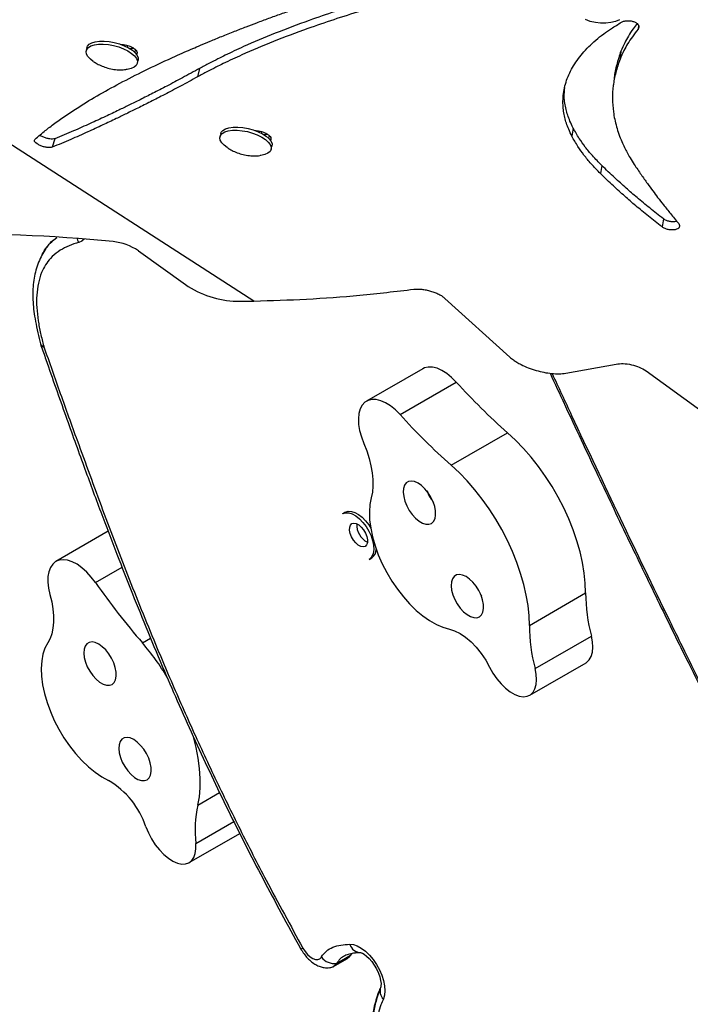
# Model space of a CAD drawing. Units: millimetres. Extents: x -33 to 620, y -16 to 650.
# Drawn here: x 112 to 121, y 167 to 179 of the extents above; entities that cross this region are included whole.
import ezdxf

# ---------------------------------------------------------------- set-up
doc = ezdxf.new("R2010")
doc.units = ezdxf.units.MM
doc.header["$LTSCALE"] = 20
doc.layers.add('CONTOUR', color=7, linetype='Continuous')

msp = doc.modelspace()

# ---------------------------------------------------------------- linework, layer by layer
at = {"layer": 'CONTOUR'}
for p, q in [((115.10369, 175.72881), (108.49659, 179.98036)), ((120.13851, 179.34081), (120.13369, 179.28718)), ((112.91935, 179.04923), (112.90916, 179.00812)), ((113.45177, 179.07303), (113.44696, 179.0536)), ((113.55208, 179.02142), (113.54346, 178.98708)), ((119.90873, 178.99916), (119.89754, 178.89551)), ((113.57862, 178.84218), (113.58881, 178.88329)), ((114.39367, 178.77386), (114.36731, 178.66445)), ((115.20362, 177.94573), (115.19881, 177.92632)), ((119.28316, 177.99396), (119.26664, 177.88795)), ((112.49995, 177.85364), (112.4632, 177.7421)), ((114.67123, 177.92193), (114.66104, 177.88082)), ((115.30395, 177.89412), (115.29534, 177.85979)), ((115.3305, 177.71488), (115.34069, 177.75599)), ((119.65843, 177.50303), (119.64094, 177.39662)), ((120.46558, 176.80483), (120.44738, 176.69815)), ((113.59255, 176.38615), (114.20824, 175.94346)), ((117.60604, 175.76336), (118.4538, 174.99397)), ((114.87769, 175.72491), (115.10369, 175.72881)), ((112.31012, 175.16601), (112.31603, 175.14701)), ((117.31555, 174.84156), (116.57885, 174.41622)), ((119.19013, 174.78315), (119.84703, 174.90277)), ((120.23772, 174.81443), (120.95558, 174.29674)), ((117.01755, 174.24102), (117.75424, 174.66635)), ((117.68846, 173.57848), (118.42516, 174.00381)), ((116.30189, 172.96271), (116.26736, 172.94277)), ((116.60731, 172.79571), (116.63332, 172.75415)), ((113.19645, 172.71288), (112.51231, 172.31789)), ((116.61222, 172.34546), (116.64675, 172.36539)), ((113.03167, 172.04122), (113.37822, 172.2413)), ((118.71037, 171.48035), (119.44707, 171.90568)), ((113.64545, 171.251), (113.75177, 171.31239)), ((118.78561, 170.91608), (119.52231, 171.34142)), ((118.71539, 170.56736), (119.45208, 170.99269)), ((114.36997, 169.12784), (114.65528, 169.29257)), ((114.34416, 168.6255), (114.84122, 168.91249)), ((114.25668, 168.3739), (114.91914, 168.75637)), ((116.14483, 167.01364), (116.329, 167.11997)), ((116.18651, 167.05432), (116.37069, 167.16066)), ((116.36524, 167.15459), (116.37611, 167.16848)), ((116.38947, 167.18361), (116.37069, 167.16066)), ((116.37069, 167.16066), (116.37597, 167.16827)), ((116.3877, 167.18144), (116.37895, 167.17075))]:
    msp.add_line(p, q, dxfattribs=at)
at = {"layer": 'CONTOUR', "flags": 128}
for points in [[(119.89116, 179.41276), (119.83909, 179.39028), (119.77881, 179.37481), (119.71279, 179.367), (119.64372, 179.36716), (119.57444, 179.37528), (119.50778, 179.39104), (119.44647, 179.41379)], [(113.00177, 178.86674), (112.96424, 178.89538), (112.93223, 178.92913), (112.91298, 178.96272), (112.90728, 178.99478), (112.91536, 179.02398), (112.93689, 179.04914), (112.97099, 179.06922), (113.01626, 179.0834), (113.07085, 179.09111), (113.13252, 179.09202), (113.19876, 179.08609), (113.26684, 179.07358), (113.33398, 179.055), (113.39744, 179.03109), (113.4546, 179.00285), (113.50315, 178.97143), (113.54107, 178.93811), (113.56683, 178.90427), (113.57937, 178.87127), (113.57818, 178.84049), (113.5633, 178.81317), (113.53534, 178.79043), (113.49545, 178.77321), (113.44526, 178.76221), (113.43243, 178.76061)], [(112.91935, 179.04923), (112.92555, 179.0651), (112.94708, 179.09025), (112.98118, 179.11033), (113.02645, 179.12452), (113.08104, 179.13222), (113.14272, 179.13313), (113.20895, 179.12721), (113.27703, 179.1147), (113.34417, 179.09611), (113.40763, 179.07221), (113.4648, 179.04397), (113.51334, 179.01254), (113.55126, 178.97923), (113.57703, 178.94538), (113.58957, 178.91239), (113.58881, 178.88329)], [(113.52581, 179.04204), (113.52197, 179.04103), (113.48556, 179.03158)], [(113.48572, 179.03149), (113.52242, 179.04101), (113.52599, 179.04194)], [(119.82104, 178.65034), (119.81446, 178.59622), (119.80783, 178.54176)], [(114.75365, 177.73944), (114.71616, 177.76804), (114.68414, 177.8018), (114.66487, 177.83539), (114.65916, 177.86745), (114.66723, 177.89666), (114.68874, 177.92182), (114.72283, 177.9419), (114.76809, 177.95609), (114.82267, 177.9638), (114.88434, 177.96472), (114.95057, 177.9588), (115.01865, 177.9463), (115.0858, 177.92772), (115.14926, 177.90382), (115.20643, 177.87558), (115.25498, 177.84416), (115.29292, 177.81085), (115.3187, 177.777), (115.33125, 177.744), (115.33007, 177.71322), (115.3152, 177.68589), (115.28725, 177.66315), (115.24738, 177.64592), (115.1972, 177.63492), (115.18432, 177.63331)], [(114.67123, 177.92193), (114.67742, 177.93777), (114.69893, 177.96293), (114.73302, 177.98302), (114.77828, 177.99721), (114.83286, 178.00492), (114.89453, 178.00583), (114.96076, 177.99992), (115.02884, 177.98741), (115.09599, 177.96883), (115.15945, 177.94493), (115.21662, 177.91669), (115.26517, 177.88528), (115.30311, 177.85196), (115.32889, 177.81811), (115.34144, 177.78512), (115.34069, 177.75599)], [(115.27769, 177.91474), (115.27385, 177.91373), (115.23744, 177.90428)], [(115.2376, 177.90419), (115.2743, 177.91371), (115.27787, 177.91464)], [(112.81131, 176.49405), (112.80064, 176.52081), (112.7939, 176.54673)], [(112.88138, 176.54001), (112.85031, 176.51117), (112.81131, 176.49405)], [(117.75424, 174.66635), (117.69288, 174.72792), (117.62953, 174.77947), (117.56578, 174.81972), (117.50321, 174.84766), (117.44339, 174.8626), (117.3878, 174.86417), (117.33783, 174.85232), (117.31555, 174.84156)], [(117.01755, 174.24102), (116.95618, 174.30259), (116.89283, 174.35414), (116.82908, 174.39439), (116.76652, 174.42233), (116.70669, 174.43727), (116.6511, 174.43883), (116.60113, 174.42698), (116.55803, 174.40202), (116.52286, 174.36456), (116.4965, 174.31553), (116.47962, 174.25616), (116.47263, 174.18793), (116.4757, 174.11254), (116.48876, 174.03187), (116.51149, 173.94792), (116.54331, 173.86278)], [(119.44707, 171.90568), (119.44299, 172.03291), (119.42945, 172.16564), (119.40654, 172.30287), (119.37444, 172.44353), (119.3334, 172.58654), (119.28374, 172.73079), (119.22583, 172.87519), (119.16013, 173.01861), (119.08713, 173.15995), (119.00741, 173.29813), (118.92158, 173.43207), (118.83028, 173.56075), (118.73424, 173.68318), (118.63419, 173.79842), (118.5309, 173.90557), (118.42516, 174.00381)], [(116.54331, 173.86278), (116.58143, 173.76511), (116.61265, 173.66783), (116.63661, 173.57204), (116.65305, 173.47886), (116.66177, 173.38934), (116.66267, 173.30452), (116.65574, 173.22536), (116.64106, 173.15278)], [(118.71037, 171.48035), (118.70629, 171.60757), (118.69275, 171.74031), (118.66984, 171.87754), (118.63774, 172.0182), (118.5967, 172.1612), (118.54704, 172.30546), (118.48913, 172.44986), (118.42343, 172.59328), (118.35044, 172.73462), (118.27072, 172.8728), (118.18488, 173.00674), (118.09359, 173.13542), (117.99755, 173.25785), (117.89749, 173.37309), (117.7942, 173.48024), (117.68846, 173.57848)], [(117.12901, 173.36539), (117.09842, 173.34654), (117.07593, 173.31557), (117.0626, 173.27393), (117.05905, 173.22357), (117.06543, 173.16684), (117.08146, 173.1064), (117.10639, 173.04506), (117.13904, 172.9857), (117.1779, 172.9311), (117.22114, 172.88381), (117.26675, 172.84603), (117.31258, 172.81954), (117.35651, 172.80557), (117.39647, 172.80478), (117.43059, 172.81721), (117.45728, 172.84227), (117.4753, 172.87878), (117.48379, 172.92506), (117.48237, 172.97892), (117.47109, 173.03785), (117.4505, 173.0991), (117.42154, 173.1598), (117.38557, 173.21712), (117.34428, 173.26837), (117.29959, 173.31115), (117.2536, 173.34348), (117.20846, 173.36382), (117.16627, 173.37125), (117.12901, 173.36539)], [(116.64106, 173.15278), (116.62374, 173.06472), (116.61663, 172.96812), (116.6198, 172.86429), (116.63324, 172.75465), (116.65675, 172.64068), (116.69001, 172.52392), (116.73257, 172.40596), (116.78385, 172.28841), (116.84317, 172.17284), (116.90971, 172.06084), (116.98257, 171.95392), (117.06077, 171.85354), (117.14324, 171.76105), (117.22886, 171.6777), (117.31647, 171.60464), (117.40489, 171.54285), (117.49291, 171.49316), (117.57934, 171.45627), (117.663, 171.43265)], [(116.26736, 172.94277), (116.26955, 172.944), (116.30537, 172.95543), (116.34669, 172.95411), (116.39182, 172.9401), (116.43892, 172.91397), (116.48605, 172.87679), (116.53129, 172.83009), (116.57278, 172.77577)], [(116.30189, 172.96271), (116.30409, 172.96394), (116.3399, 172.97536), (116.38122, 172.97405), (116.42636, 172.96003), (116.47345, 172.93391), (116.52058, 172.89673), (116.56582, 172.85003), (116.60731, 172.79571)], [(116.38811, 172.81338), (116.41389, 172.8202), (116.44457, 172.81438), (116.47767, 172.79637), (116.51049, 172.76764), (116.54038, 172.73053), (116.56492, 172.68802), (116.58212, 172.64358), (116.59058, 172.60079), (116.58963, 172.56313), (116.57934, 172.53364), (116.56054, 172.51472), (116.53475, 172.5079), (116.50407, 172.51373), (116.47098, 172.53173), (116.43816, 172.56046), (116.40826, 172.59758), (116.38372, 172.64008), (116.36652, 172.68453), (116.35806, 172.72731), (116.35901, 172.76498), (116.3693, 172.79446), (116.38811, 172.81338)], [(116.57278, 172.77577), (116.60883, 172.71607), (116.63795, 172.65342), (116.65897, 172.59038), (116.67101, 172.52955), (116.67358, 172.47341), (116.66658, 172.42425), (116.6503, 172.3841), (116.6254, 172.35459), (116.61222, 172.34546)], [(113.03167, 172.04122), (112.97572, 172.11432), (112.91564, 172.17964), (112.85294, 172.23555), (112.78916, 172.28067), (112.72591, 172.31386), (112.66475, 172.3343), (112.60721, 172.34148), (112.55473, 172.33523), (112.50861, 172.31569), (112.47, 172.28336), (112.43987, 172.23904), (112.41896, 172.18383), (112.40779, 172.11912), (112.40665, 172.0465), (112.41556, 171.9678), (112.4343, 171.88497)], [(117.75679, 172.14213), (117.7262, 172.12328), (117.70372, 172.09231), (117.69039, 172.05067), (117.68683, 172.00031), (117.69322, 171.94358), (117.70925, 171.88313), (117.73417, 171.8218), (117.76683, 171.76244), (117.80568, 171.70784), (117.84893, 171.66055), (117.89453, 171.62277), (117.94037, 171.59628), (117.98429, 171.58231), (118.02425, 171.58152), (118.05837, 171.59395), (118.08507, 171.619), (118.10308, 171.65552), (118.11158, 171.70179), (118.11015, 171.75566), (118.09888, 171.81459), (118.07828, 171.87584), (118.04932, 171.93654), (118.01335, 171.99386), (117.97206, 172.04511), (117.92737, 172.08789), (117.88138, 172.12021), (117.83624, 172.14056), (117.79405, 172.14798), (117.75679, 172.14213)], [(112.4343, 171.88497), (112.45757, 171.78938), (112.4733, 171.6965), (112.48129, 171.60737), (112.48146, 171.52304), (112.47381, 171.44445), (112.45842, 171.37252), (112.43547, 171.30806), (112.40522, 171.25182)], [(117.663, 171.43265), (117.73178, 171.41154), (117.80315, 171.37617), (117.87538, 171.32737), (117.94675, 171.26632), (118.01555, 171.19448), (118.08013, 171.11358), (118.13893, 171.02555), (118.19055, 170.93252)], [(112.40522, 171.25182), (112.36906, 171.18342), (112.34253, 171.1043), (112.32599, 171.01554), (112.31966, 170.91834), (112.32364, 170.81401), (112.33785, 170.70398), (112.36212, 170.58974), (112.39612, 170.47284), (112.43938, 170.35485), (112.49131, 170.23739), (112.55121, 170.12205), (112.61827, 170.01038), (112.69158, 169.90392), (112.77014, 169.80409), (112.85289, 169.71226), (112.93871, 169.62967), (113.02642, 169.55744), (113.11485, 169.49656), (113.20279, 169.44784)], [(112.98576, 171.26351), (112.9483, 171.25811), (112.91746, 171.2397), (112.89468, 171.20912), (112.88101, 171.16782), (112.87712, 171.11772), (112.88316, 171.06117), (112.89887, 171.0008), (112.92351, 170.93945), (112.95592, 170.87998), (112.9946, 170.82517), (113.03772, 170.77759), (113.08328, 170.73945), (113.12914, 170.71255), (113.17317, 170.69814), (113.21329, 170.69689), (113.24765, 170.70887), (113.27462, 170.73351), (113.29295, 170.76966), (113.30178, 170.81563), (113.3007, 170.86927), (113.28976, 170.92807), (113.26946, 170.98929), (113.24077, 171.05006), (113.20502, 171.10753), (113.16388, 171.15903), (113.11928, 171.20215), (113.07329, 171.23486), (113.02808, 171.25564), (112.98576, 171.26351)], [(119.45208, 170.99269), (119.46083, 170.99817), (119.49511, 171.03062), (119.52051, 171.07505), (119.53624, 171.13015), (119.54185, 171.19423), (119.53716, 171.26537), (119.52231, 171.34142)], [(118.19055, 170.93252), (118.23427, 170.85452), (118.28453, 170.78139), (118.33985, 170.71526), (118.39863, 170.65809), (118.45913, 170.61154), (118.51957, 170.57697), (118.5782, 170.55541), (118.63329, 170.54748)], [(118.63329, 170.54748), (118.682, 170.55338), (118.72414, 170.57284), (118.75842, 170.60528), (118.78381, 170.64972), (118.79955, 170.70481), (118.80515, 170.7689), (118.80046, 170.84004), (118.78561, 170.91608)], [(113.44354, 170.01466), (113.40608, 170.00926), (113.37524, 169.99085), (113.35245, 169.96027), (113.33879, 169.91897), (113.33489, 169.86887), (113.34094, 169.81232), (113.35665, 169.75195), (113.38129, 169.6906), (113.4137, 169.63113), (113.45237, 169.57632), (113.4955, 169.52873), (113.54105, 169.4906), (113.58692, 169.4637), (113.63094, 169.44928), (113.67107, 169.44804), (113.70542, 169.46001), (113.73239, 169.48465), (113.75072, 169.5208), (113.75955, 169.56677), (113.75847, 169.62041), (113.74753, 169.67922), (113.72724, 169.74044), (113.69855, 169.8012), (113.66279, 169.85868), (113.62166, 169.91018), (113.57705, 169.95329), (113.53107, 169.986), (113.48586, 170.00678), (113.44354, 170.01466)], [(114.36997, 169.12784), (114.39004, 169.23667), (114.40071, 169.35342), (114.40189, 169.47717), (114.39357, 169.60698), (114.37582, 169.74185), (114.34878, 169.88075), (114.31265, 170.02259), (114.30699, 170.04226)], [(113.68943, 168.84407), (113.7227, 168.76317), (113.76414, 168.68413), (113.81254, 168.60926), (113.86647, 168.54077), (113.92437, 168.48065), (113.98452, 168.43067), (114.04518, 168.3923), (114.10455, 168.36665)], [(114.10455, 168.36665), (114.15955, 168.35488), (114.20989, 168.35682), (114.25406, 168.37242), (114.29071, 168.40121), (114.31875, 168.44232), (114.33733, 168.4945), (114.34589, 168.55618), (114.34416, 168.6255)], [(115.74602, 167.25453), (115.7741, 167.21067), (115.80642, 167.17211), (115.84123, 167.14093), (115.87664, 167.11883), (115.9107, 167.10702), (115.94159, 167.10614), (115.96761, 167.11623), (115.98734, 167.13674)], [(116.35843, 167.30463), (116.40616, 167.30012), (116.45739, 167.28309), (116.51053, 167.25407), (116.56389, 167.21398), (116.61579, 167.16408), (116.6646, 167.10595), (116.70878, 167.04142), (116.74693, 166.97252), (116.77785, 166.90142), (116.80057, 166.83037), (116.81437, 166.7616), (116.81882, 166.69729), (116.81377, 166.63945), (116.79939, 166.58992)], [(116.37069, 167.16066), (116.34336, 167.1298), (116.329, 167.11997)], [(116.37069, 167.16066), (116.34336, 167.1298), (116.329, 167.11997)], [(116.50221, 167.19646), (116.5022, 167.19646), (116.50842, 167.195), (116.52491, 167.18829), (116.54933, 167.17404), (116.57934, 167.15117), (116.61276, 167.1194), (116.64721, 167.07941), (116.68032, 167.03275), (116.71, 166.98164), (116.73452, 166.92878), (116.75261, 166.87737), (116.76381, 166.8306), (116.76852, 166.79158), (116.7682, 166.76305), (116.76552, 166.74675), (116.76424, 166.74281), (116.76424, 166.74281)]]:
    msp.add_lwpolyline(points, dxfattribs=at)
at = {"layer": 'CONTOUR'}
for centre, radius, start, end in [((111.26799, 156.33321), 20.27212, 84.360669, 91.2176), ((113.17928, 175.76825), 0.74336, 56.224468, 83.762633), ((114.91868, 176.98506), 1.26082, 235.703371, 268.136796), ((112.35705, 175.18866), 0.05219, 206.294305, 265.776526), ((112.35115, 175.17067), 0.04245, 214.541982, 276.210837), ((112.48909, 175.17443), 0.14105, 195.554772, 199.018056), ((123.85261, 180.17084), 8.2152, 222.069965, 228.649774), ((123.11591, 179.74551), 8.2152, 222.069965, 228.649774), ((116.71505, 172.80304), 0.26496, 178.043892, 241.956108), ((116.5699, 172.47862), 0.13684, 304.166322, 358.356595), ((121.08091, 177.65971), 9.81619, 214.915648, 220.758439), ((121.70522, 171.91963), 2.2582, 180.354058, 194.835991), ((120.96853, 171.4943), 2.2582, 180.354058, 194.835991), ((111.14996, 169.10633), 3.29045, 30.987105, 40.676402), ((112.64851, 168.50308), 1.09535, 18.137903, 59.600105), ((115.89571, 168.7976), 1.56107, 167.78696, 186.329421), ((115.69262, 167.33997), 0.10075, 285.625759, 302.00306), ((116.50688, 167.35231), 0.15592, 197.809673, 268.788753), ((116.15915, 167.27005), 0.21746, 217.81024, 277.229836), ((116.08375, 167.1191), 0.12147, 266.660381, 327.773643), ((116.08603, 167.11576), 0.11778, 275.450479, 328.559527), ((116.89907, 166.69342), 0.1437, 160.830241, 226.076896)]:
    msp.add_arc(centre, radius, start, end, dxfattribs=at)
for points, knots in [([(114.68334, 179.19387), (114.73949, 179.21617), (114.84556, 179.25829), (114.99837, 179.31829), (115.14655, 179.37498), (115.29816, 179.43076), (115.45845, 179.48857), (115.62262, 179.54622), (115.88754, 179.63688), (116.26297, 179.75943), (116.80652, 179.92497), (117.42205, 180.09832), (117.95609, 180.23552), (118.3412, 180.3283), (118.55603, 180.37868), (118.77238, 180.4274), (119.00287, 180.47715), (119.16869, 180.51269), (119.25821, 180.53188)], [0, 0, 0, 0, 0.04535914, 0.08567223, 0.12094813, 0.16034187, 0.20040425, 0.24013331, 0.28003982, 0.3900104, 0.50001323, 0.64006108, 0.779877, 0.8238397, 0.86796161, 0.90569161, 0.94909285, 1, 1, 1, 1]), ([(117.66104, 179.94218), (117.52393, 179.90787), (117.25715, 179.84113), (116.87629, 179.73794), (116.51419, 179.63121), (116.16446, 179.51983), (115.78145, 179.38802), (115.37727, 179.23537), (115.05848, 179.10024), (114.84687, 179.0034), (114.73415, 178.94997), (114.6259, 178.89607), (114.51448, 178.83794), (114.43623, 178.79644), (114.39367, 178.77386)], [0, 0, 0, 0, 0.10422146, 0.20278685, 0.30001628, 0.39996768, 0.50000251, 0.64012476, 0.78023367, 0.82431911, 0.86805736, 0.90500062, 0.94834166, 1, 1, 1, 1]), ([(117.64799, 179.83766), (117.51041, 179.80315), (117.24272, 179.73599), (116.86053, 179.63224), (116.4971, 179.52496), (116.14605, 179.41306), (115.76151, 179.28068), (115.35563, 179.12742), (115.0354, 178.99182), (114.82279, 178.89465), (114.70952, 178.84106), (114.60073, 178.787), (114.48875, 178.72871), (114.41008, 178.68708), (114.36731, 178.66445)], [0, 0, 0, 0, 0.10420982, 0.20277046, 0.30000056, 0.39995643, 0.49999783, 0.64012963, 0.78024412, 0.82432974, 0.86806718, 0.90500874, 0.94834655, 1, 1, 1, 1]), ([(119.26664, 177.88795), (119.25258, 177.91808), (119.22639, 177.97418), (119.19499, 178.05576), (119.17331, 178.13434), (119.15826, 178.21369), (119.1466, 178.33526), (119.15771, 178.49616), (119.21969, 178.69254), (119.32786, 178.88179), (119.4555, 179.03136), (119.57903, 179.14506), (119.67739, 179.22445), (119.79099, 179.30267), (119.8725, 179.35246), (119.91775, 179.3801)], [0, 0, 0, 0, 0.055757711, 0.103830806, 0.150322812, 0.200457826, 0.250057141, 0.375004048, 0.500003952, 0.624941895, 0.749952287, 0.812089985, 0.874989715, 0.930598807, 1, 1, 1, 1]), ([(120.12143, 179.36169), (120.10366, 179.33893), (120.0616, 179.28503), (120.00698, 179.20158), (119.9543, 179.10315), (119.9251, 179.03652), (119.90873, 178.99916)], [0, 0, 0, 0, 0.19430469, 0.45999837, 0.69730478, 1, 1, 1, 1]), ([(119.91775, 179.3801), (119.92931, 179.38543), (119.95218, 179.39598), (119.99754, 179.40099), (120.04421, 179.39769), (120.08737, 179.38436), (120.12226, 179.36445), (120.14221, 179.33971), (120.14758, 179.3126), (120.13856, 179.29609), (120.13369, 179.28718)], [0, 0, 0, 0, 0.12634476, 0.24991659, 0.37513717, 0.50006826, 0.62563985, 0.7486075, 0.8642459, 1, 1, 1, 1]), ([(120.13369, 179.28718), (120.10835, 179.25498), (120.05846, 179.19159), (119.99669, 179.09842), (119.94363, 178.99974), (119.9141, 178.93295), (119.89754, 178.89551)], [0, 0, 0, 0, 0.25398962, 0.50004663, 0.71977215, 1, 1, 1, 1]), ([(112.23472, 177.84483), (112.25896, 177.86536), (112.30429, 177.90376), (112.37005, 177.95797), (112.43358, 178.00837), (112.5002, 178.05806), (112.57261, 178.11029), (112.64906, 178.1633), (112.72825, 178.21632), (112.86878, 178.30704), (113.08223, 178.43555), (113.38559, 178.60174), (113.71609, 178.76821), (113.99091, 178.89641), (114.19024, 178.98539), (114.29985, 179.03342), (114.41341, 179.08137), (114.54001, 179.13408), (114.63308, 179.1729), (114.68334, 179.19387)], [0, 0, 0, 0, 0.04568582, 0.08544334, 0.11927721, 0.1566709, 0.19583186, 0.23513256, 0.27437254, 0.31352177, 0.43668665, 0.56011357, 0.68328479, 0.80717527, 0.84568862, 0.88148369, 0.91410805, 0.95361227, 1, 1, 1, 1]), ([(113.36411, 179.08679), (113.36477, 179.08686), (113.38105, 179.08844), (113.42271, 179.0824), (113.48147, 179.06692), (113.5327, 179.04083), (113.56833, 179.01101), (113.57807, 178.98563), (113.57365, 178.96845), (113.56989, 178.95948), (113.56408, 178.95672), (113.56377, 178.95658)], [0, 0, 0, 0, 0.006578, 0.16191244, 0.32829573, 0.49440953, 0.6605212, 0.82686657, 0.91337216, 0.99536991, 1, 1, 1, 1]), ([(119.90873, 178.99916), (119.88939, 178.94045), (119.8517, 178.82604), (119.82454, 178.70953), (119.82136, 178.65171), (119.8213, 178.65054)], [0, 0, 0, 0, 0.50806793, 0.99007802, 1, 1, 1, 1]), ([(113.00489, 178.86556), (113.01994, 178.85563), (113.05543, 178.83223), (113.11741, 178.80245), (113.16551, 178.78714), (113.19027, 178.77926)], [0, 0, 0, 0, 0.26343675, 0.62096315, 1, 1, 1, 1]), ([(119.89754, 178.89551), (119.87739, 178.83671), (119.83813, 178.72212), (119.80515, 178.55012), (119.79493, 178.37896), (119.80764, 178.19929), (119.84678, 178.01094), (119.90206, 177.85557), (119.95329, 177.74265), (119.9894, 177.67204), (120.03304, 177.59752), (120.06523, 177.54583), (120.08347, 177.51654)], [0, 0, 0, 0, 0.12960888, 0.25253865, 0.37500176, 0.49997281, 0.63995652, 0.78100976, 0.8362165, 0.88585599, 0.93534128, 1, 1, 1, 1]), ([(114.39367, 178.77386), (114.31898, 178.73282), (114.17549, 178.65396), (113.97128, 178.54611), (113.7861, 178.45078), (113.61986, 178.36733), (113.47097, 178.2941), (113.31945, 178.22061), (113.15125, 178.14045), (112.95398, 178.04931), (112.73354, 177.95108), (112.58059, 177.88728), (112.49995, 177.85364)], [0, 0, 0, 0, 0.11271025, 0.21652497, 0.31144453, 0.39746939, 0.47460019, 0.54484026, 0.63779494, 0.74463935, 0.86537422, 1, 1, 1, 1]), ([(113.19027, 178.77926), (113.21755, 178.77288), (113.27154, 178.76026), (113.35225, 178.75448), (113.4046, 178.75865), (113.42966, 178.76065)], [0, 0, 0, 0, 0.3476228, 0.6877338, 1, 1, 1, 1]), ([(114.36731, 178.66445), (114.29222, 178.62329), (114.14796, 178.54423), (113.94265, 178.43609), (113.75647, 178.34053), (113.58933, 178.25687), (113.43963, 178.18347), (113.28727, 178.10981), (113.11815, 178.02948), (112.91978, 177.93814), (112.6981, 177.83972), (112.54429, 177.7758), (112.4632, 177.7421)], [0, 0, 0, 0, 0.11271283, 0.21652962, 0.31145071, 0.39747657, 0.47460784, 0.54484784, 0.63780175, 0.74464464, 0.86537724, 1, 1, 1, 1]), ([(119.28316, 177.99396), (119.26901, 178.02406), (119.24267, 178.0801), (119.21106, 178.16157), (119.18903, 178.24005), (119.1741, 178.31926), (119.16279, 178.41556), (119.17051, 178.4838), (119.17524, 178.52556)], [0, 0, 0, 0, 0.169901641, 0.316365893, 0.457983748, 0.610668534, 0.761691149, 1, 1, 1, 1]), ([(115.11598, 177.95949), (115.11664, 177.95956), (115.13293, 177.96114), (115.17459, 177.9551), (115.23335, 177.93962), (115.28458, 177.91353), (115.32021, 177.88371), (115.32995, 177.85833), (115.32553, 177.84115), (115.32177, 177.83218), (115.31596, 177.82942), (115.31565, 177.82928)], [0, 0, 0, 0, 0.00659827, 0.16192896, 0.32830822, 0.494418, 0.66052564, 0.82686699, 0.91337049, 0.99536625, 1, 1, 1, 1]), ([(119.65843, 177.50303), (119.61689, 177.54608), (119.53989, 177.62589), (119.4404, 177.74439), (119.35695, 177.86512), (119.30912, 177.94863), (119.28316, 177.99396)], [0, 0, 0, 0, 0.2697959, 0.50009159, 0.72858901, 1, 1, 1, 1]), ([(112.4632, 177.7421), (112.45383, 177.73979), (112.43577, 177.73534), (112.39458, 177.73835), (112.34889, 177.74851), (112.30309, 177.76583), (112.26363, 177.78691), (112.23754, 177.80874), (112.22692, 177.82923), (112.23198, 177.83934), (112.23472, 177.84483)], [0, 0, 0, 0, 0.12959167, 0.24973227, 0.37509002, 0.5002586, 0.62513937, 0.75073204, 0.86469132, 1, 1, 1, 1]), ([(112.49995, 177.85364), (112.49062, 177.85133), (112.47263, 177.84689), (112.43163, 177.84992), (112.38571, 177.8601), (112.34119, 177.87743), (112.31077, 177.892), (112.3015, 177.89991), (112.30079, 177.90052)], [0, 0, 0, 0, 0.20352097, 0.39226328, 0.58943569, 0.78661071, 0.9835151, 1, 1, 1, 1]), ([(119.64094, 177.39662), (119.59946, 177.4397), (119.52257, 177.51956), (119.42329, 177.63815), (119.3401, 177.75898), (119.29249, 177.84257), (119.26664, 177.88795)], [0, 0, 0, 0, 0.26973104, 0.50000143, 0.72851879, 1, 1, 1, 1]), ([(114.75676, 177.73827), (114.77183, 177.72833), (114.80733, 177.70492), (114.86933, 177.67513), (114.91744, 177.65982), (114.9422, 177.65195)], [0, 0, 0, 0, 0.26357998, 0.62101148, 1, 1, 1, 1]), ([(114.9422, 177.65195), (114.96949, 177.64557), (115.02347, 177.63296), (115.10417, 177.62718), (115.15651, 177.63135), (115.18155, 177.63335)], [0, 0, 0, 0, 0.34769704, 0.68786739, 1, 1, 1, 1]), ([(120.46558, 176.80483), (120.40542, 176.85209), (120.2881, 176.94425), (120.12556, 177.07834), (119.97288, 177.20993), (119.81943, 177.35002), (119.71506, 177.4492), (119.65843, 177.50303)], [0, 0, 0, 0, 0.207778786, 0.40518527, 0.582238338, 0.773307875, 1, 1, 1, 1]), ([(120.08347, 177.51654), (120.11375, 177.47206), (120.17037, 177.38889), (120.25138, 177.27327), (120.32289, 177.17393), (120.39296, 177.08089), (120.4703, 176.98255), (120.5621, 176.86857), (120.62934, 176.78704), (120.66537, 176.74336)], [0, 0, 0, 0, 0.17055833, 0.31894878, 0.4451844, 0.55426266, 0.67994508, 0.82852007, 1, 1, 1, 1]), ([(120.44738, 176.69815), (120.38725, 176.74542), (120.26999, 176.8376), (120.10757, 176.97174), (119.95502, 177.10338), (119.80173, 177.24353), (119.6975, 177.34277), (119.64094, 177.39662)], [0, 0, 0, 0, 0.20776546, 0.40516427, 0.58221631, 0.77329262, 1, 1, 1, 1]), ([(120.64241, 176.77131), (120.64036, 176.77054), (120.62704, 176.76551), (120.59277, 176.76402), (120.54671, 176.76886), (120.50131, 176.78333), (120.47815, 176.79727), (120.46558, 176.80483)], [0, 0, 0, 0, 0.04323226, 0.28216701, 0.52220517, 0.74076551, 1, 1, 1, 1]), ([(120.66537, 176.74336), (120.67077, 176.73467), (120.68125, 176.71781), (120.67594, 176.69339), (120.6555, 176.67354), (120.6197, 176.66118), (120.57538, 176.65695), (120.52845, 176.6623), (120.48316, 176.67661), (120.45996, 176.69057), (120.44738, 176.69815)], [0, 0, 0, 0, 0.12861269, 0.24980708, 0.3749136, 0.50032545, 0.62534949, 0.75077809, 0.8648228, 1, 1, 1, 1]), ([(112.3324, 176.33326), (112.33624, 176.34212), (112.36246, 176.40265), (112.42567, 176.48236), (112.49414, 176.53783), (112.52455, 176.56246)], [0, 0, 0, 0, 0.087018429, 0.594579313, 1, 1, 1, 1]), ([(112.39838, 176.43415), (112.41027, 176.45181), (112.44557, 176.5042), (112.49306, 176.53924), (112.52455, 176.56246)], [0, 0, 0, 0, 0.33703725, 1, 1, 1, 1]), ([(112.39741, 176.43493), (112.38738, 176.42193), (112.35712, 176.38274), (112.31613, 176.30809), (112.27456, 176.21251), (112.24321, 176.10984), (112.22171, 176.00165), (112.21023, 175.88883), (112.20865, 175.77274), (112.21656, 175.65246), (112.23305, 175.5253), (112.259, 175.38576), (112.28614, 175.26469), (112.30595, 175.18959), (112.31215, 175.1661)], [0, 0, 0, 0, 0.04517516, 0.13618887, 0.22681973, 0.31675963, 0.40572642, 0.49353165, 0.58000077, 0.66381034, 0.75224551, 0.84733681, 0.95223612, 1, 1, 1, 1]), ([(112.81131, 176.49405), (112.8012, 176.49139), (112.74752, 176.47724), (112.6543, 176.44303), (112.53955, 176.37785), (112.44667, 176.29677), (112.37527, 176.20363), (112.31976, 176.09764), (112.27911, 175.9658), (112.25844, 175.81089), (112.25927, 175.64415), (112.27738, 175.47592), (112.30878, 175.30598), (112.3384, 175.19307), (112.35321, 175.13661)], [0, 0, 0, 0, 0.02381341, 0.12648218, 0.22931265, 0.33177955, 0.41004791, 0.48828452, 0.58039003, 0.67247959, 0.75780466, 0.84317034, 0.92157032, 1, 1, 1, 1]), ([(117.19919, 175.88275), (117.23275, 175.88436), (117.28225, 175.88673), (117.35967, 175.87429), (117.41746, 175.86014), (117.47397, 175.84126), (117.52576, 175.81835), (117.5712, 175.79206), (117.59422, 175.7731), (117.60604, 175.76336)], [0, 0, 0, 0, 0.25390936, 0.37458719, 0.49889568, 0.62582941, 0.74768376, 0.87045184, 1, 1, 1, 1]), ([(112.317, 175.14688), (112.3384, 175.08497), (112.44501, 174.77654), (112.63081, 174.24949), (112.86974, 173.58532), (113.09246, 172.98327), (113.30451, 172.42639), (113.50959, 171.90407), (113.71704, 171.39214), (113.92087, 170.90608), (114.12839, 170.42784), (114.33315, 169.97275), (114.54694, 169.51446), (114.76526, 169.06219), (114.99061, 168.61077), (115.22258, 168.16059), (115.4644, 167.7072), (115.63014, 167.40116), (115.71672, 167.24482), (115.71822, 167.2421)], [0, 0, 0, 0, 0.02334819, 0.11631457, 0.19863798, 0.27356038, 0.3430361, 0.40832121, 0.47026598, 0.53594525, 0.59167835, 0.65097368, 0.70830966, 0.76580075, 0.82343111, 0.88118756, 0.93901579, 0.99894055, 1, 1, 1, 1]), ([(112.35574, 175.12847), (112.4267, 174.92464), (112.56864, 174.51698), (112.82506, 173.80609), (113.12185, 172.99608), (113.46905, 172.08697), (113.75912, 171.36771), (114.03051, 170.72531), (114.27901, 170.15943), (114.59213, 169.48295), (114.92072, 168.8104), (115.30176, 168.06559), (115.58415, 167.55004), (115.74602, 167.25453)], [0, 0, 0, 0, 0.0771457, 0.1542939, 0.26885186, 0.38341651, 0.4979369, 0.54086722, 0.62679508, 0.71272091, 0.79865285, 0.88458606, 1, 1, 1, 1]), ([(118.4538, 174.99397), (118.46916, 174.98135), (118.49663, 174.95877), (118.54603, 174.92583), (118.61016, 174.89082), (118.69471, 174.85305), (118.79749, 174.81863), (118.90172, 174.79313), (119.00374, 174.77833), (119.10221, 174.77415), (119.16016, 174.78008), (119.19013, 174.78315)], [0, 0, 0, 0, 0.09306583, 0.1664375, 0.24966444, 0.37513033, 0.50029171, 0.62308456, 0.74350921, 0.86736449, 1, 1, 1, 1]), ([(119.84703, 174.90277), (119.87693, 174.90629), (119.93676, 174.91335), (120.04669, 174.89756), (120.15501, 174.86428), (120.20957, 174.83139), (120.23772, 174.81443)], [0, 0, 0, 0, 0.25009834, 0.5004126, 0.74227085, 1, 1, 1, 1]), ([(118.98099, 174.78324), (119.04406, 174.64742), (119.25121, 174.20133), (119.59763, 173.46429), (120.01235, 172.59236), (120.40582, 171.7769), (120.7783, 171.01632), (121.13231, 170.3047), (121.46285, 169.65128), (121.784, 169.02699), (122.01787, 168.58121), (122.15082, 168.33084), (122.17414, 168.28692)], [0, 0, 0, 0, 0.06239801, 0.2049469, 0.33887033, 0.46364574, 0.58065259, 0.68978444, 0.79251615, 0.88322589, 0.97951891, 1, 1, 1, 1]), ([(119.00729, 174.77998), (119.09258, 174.59666), (119.38659, 173.96469), (119.89619, 172.88508), (120.38128, 171.87819), (120.81902, 170.98458), (121.20702, 170.20381), (121.70127, 169.2311), (122.03607, 168.59557), (122.19599, 168.29201)], [0, 0, 0, 0, 0.08434217, 0.2907562, 0.49717404, 0.54877607, 0.70360606, 0.85843188, 1, 1, 1, 1]), ([(117.36996, 173.24409), (117.37647, 173.22592), (117.38628, 173.19855), (117.40713, 173.16018), (117.42859, 173.1258), (117.44919, 173.10344), (117.46003, 173.09167)], [0, 0, 0, 0, 0.32415682, 0.48817329, 0.73060241, 1, 1, 1, 1]), ([(118.06821, 171.8909), (118.07115, 171.88648), (118.07679, 171.87798), (118.08422, 171.87118), (118.08778, 171.86792)], [0, 0, 0, 0, 0.52130542, 1, 1, 1, 1]), ([(115.71978, 167.24287), (115.72647, 167.23137), (115.74522, 167.19916), (115.78189, 167.14961), (115.83132, 167.09727), (115.88535, 167.0546), (115.94161, 167.02318), (115.9974, 167.00402), (116.04899, 166.99524), (116.08145, 166.99806), (116.0953, 166.99926)], [0, 0, 0, 0, 0.07979721, 0.22356549, 0.37036757, 0.52273049, 0.65977243, 0.78827128, 0.90967624, 1, 1, 1, 1]), ([(115.98734, 167.13674), (115.98797, 167.13772), (116.00726, 167.16777), (116.05168, 167.22053), (116.13809, 167.27205), (116.24255, 167.29776), (116.31965, 167.30233), (116.35843, 167.30463)], [0, 0, 0, 0, 0.00778379, 0.23999888, 0.47898596, 0.73791812, 1, 1, 1, 1]), ([(116.45136, 167.19249), (116.44342, 167.19197), (116.41008, 167.18976), (116.35651, 167.17941), (116.29078, 167.15614), (116.2323, 167.11717), (116.2019, 167.07545), (116.18651, 167.05432)], [0, 0, 0, 0, 0.07325527, 0.30759858, 0.51961251, 0.75675439, 1, 1, 1, 1]), ([(116.43921, 167.19157), (116.43535, 167.1913), (116.40612, 167.18924), (116.35655, 167.17932), (116.29077, 167.15616), (116.2323, 167.11716), (116.20191, 167.07545), (116.18651, 167.05432)], [0, 0, 0, 0, 0.037142, 0.28061717, 0.50089283, 0.74727562, 1, 1, 1, 1]), ([(116.43939, 167.19387), (116.44696, 167.19498), (116.46646, 167.19785), (116.49024, 167.19874), (116.50479, 167.19928)], [0, 0, 0, 0, 0.38795372, 1, 1, 1, 1]), ([(116.76202, 166.74198), (116.7537, 166.72159), (116.73189, 166.66815), (116.70173, 166.57657), (116.67477, 166.47289), (116.65588, 166.36701), (116.64665, 166.26273), (116.64627, 166.15783), (116.65394, 166.05423), (116.67053, 165.94705), (116.69622, 165.83419), (116.73042, 165.71681), (116.77346, 165.59467), (116.82592, 165.46496), (116.88835, 165.32645), (116.96251, 165.17692), (117.04832, 165.01678), (117.14884, 164.84108), (117.23352, 164.6986), (117.28561, 164.61408), (117.29787, 164.59419)], [0, 0, 0, 0, 0.03947949, 0.10352372, 0.16245844, 0.21392882, 0.26909143, 0.31641278, 0.36156959, 0.40928868, 0.4571503, 0.50743046, 0.55942734, 0.61284356, 0.67339531, 0.73777749, 0.80750714, 0.88455704, 0.97283603, 1, 1, 1, 1]), ([(116.72831, 165.85625), (116.72655, 165.86171), (116.70468, 165.92986), (116.68011, 166.06559), (116.66279, 166.2561), (116.67783, 166.4384), (116.71102, 166.5888), (116.74381, 166.67354), (116.75722, 166.7082)], [0, 0, 0, 0, 0.01586677, 0.19825301, 0.40675592, 0.61912043, 0.84420687, 1, 1, 1, 1]), ([(116.79939, 166.58992), (116.78872, 166.56367), (116.7642, 166.50332), (116.73191, 166.40228), (116.70624, 166.28391), (116.69374, 166.15299), (116.69978, 166.00786), (116.72615, 165.85011), (116.77331, 165.68474), (116.8359, 165.51684), (116.92256, 165.32081), (117.03497, 165.099), (117.17305, 164.85364), (117.27098, 164.69366), (117.31994, 164.61369)], [0, 0, 0, 0, 0.05632333, 0.12943687, 0.20261666, 0.27548032, 0.35014007, 0.42476899, 0.50057403, 0.57684189, 0.65296619, 0.76845891, 0.88425184, 1, 1, 1, 1])]:
    msp.add_open_spline(points, degree=3, knots=knots, dxfattribs=at)
msp.add_open_spline([(115.10369, 175.72881), (115.33322, 175.73551), (115.79227, 175.7489), (116.49117, 175.80027), (116.96319, 175.85526), (117.19919, 175.88275)], degree=3, dxfattribs=at)

doc.saveas('drawing.dxf')
